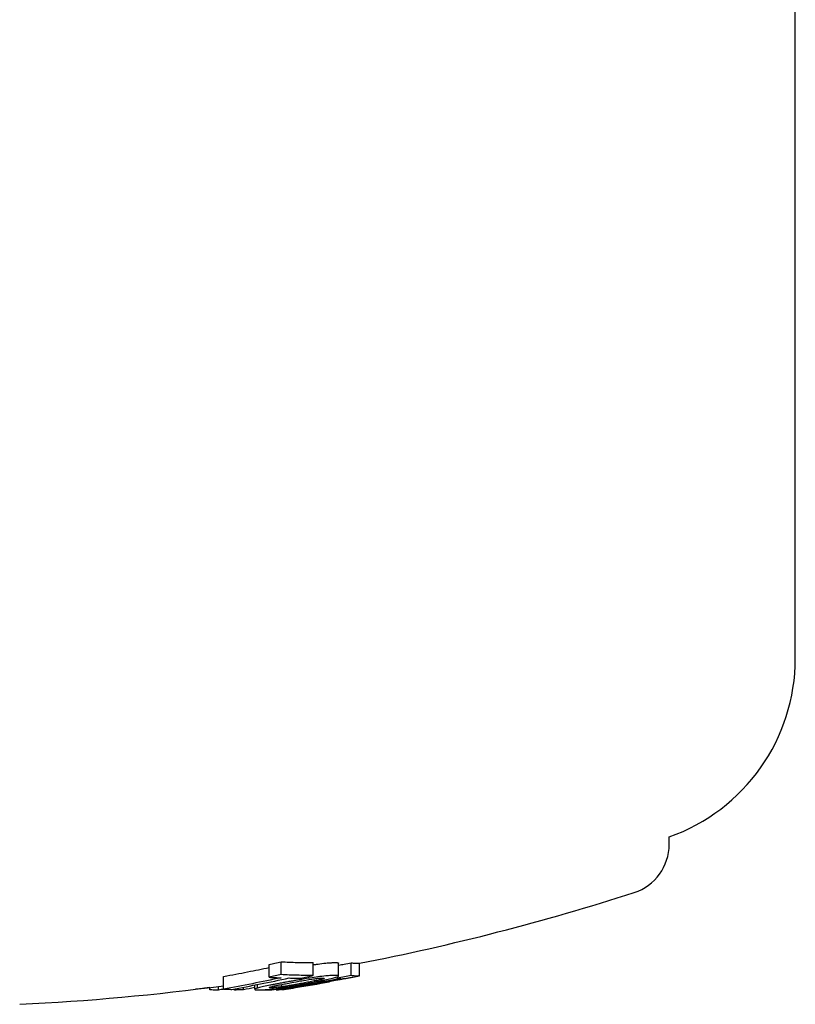
# Model space of a CAD drawing. Extents: x 609 to 2430, y -110 to 1215.
# Drawn here: x 1603 to 1664, y 309 to 388 of the extents above; entities that cross this region are included whole.
import ezdxf

# ---------------------------------------------------------------- set-up
doc = ezdxf.new("R2010")
doc.units = 0
doc.layers.add('PV-FBE', color=7, linetype='CONTINUOUS')

msp = doc.modelspace()

# ---------------------------------------------------------------- linework, layer by layer
at = {"layer": 'PV-FBE'}
for p, q in [((1664.178, 336.863), (1664.178, 556.863)), ((1654.178, 322.119), (1654.178, 322.721)), ((1622.454, 311.59), (1622.454, 312.609)), ((1623.414, 311.8), (1623.414, 312.819)), ((1625.951, 311.735), (1625.951, 312.754)), ((1627.968, 311.69), (1627.968, 312.709)), ((1628.963, 311.722), (1628.963, 312.741)), ((1629.625, 311.697), (1629.625, 312.716)), ((1618.851, 310.646), (1618.851, 311.659)), ((1625.047, 311.423), (1625.047, 311.538)), ((1625.055, 311.425), (1625.055, 311.54)), ((1626.596, 311.423), (1626.596, 311.526)), ((1627.883, 311.514), (1627.883, 311.637)), ((1629.604, 311.68), (1629.604, 311.693)), ((1617.751, 310.584), (1617.751, 310.778)), ((1618.447, 310.573), (1618.447, 310.869)), ((1620.418, 310.593), (1620.418, 310.802)), ((1621.323, 310.633), (1621.323, 310.976)), ((1621.539, 310.73), (1621.539, 311.018)), ((1623.015, 310.592), (1623.015, 310.707)), ((1623.471, 310.841), (1623.471, 311.025)), ((1625.045, 311.316), (1625.045, 311.316)), ((1619.723, 310.578), (1619.723, 310.673)), ((1621.829, 310.57), (1621.829, 310.588)), ((1623.19, 310.579), (1623.19, 310.587)), ((1623.455, 310.591), (1623.455, 310.63)), ((1623.55, 310.615), (1623.55, 310.645))]:
    msp.add_line(p, q, dxfattribs=at)
for centre, radius, start, end in [((1649.178, 336.863), 15, 289.47122, 0), ((1650.178, 322.119), 4, 287.88242, 0), ((1593.678, 497.23), 188, 281.02335, 287.88242), ((1593.678, 497.23), 188, 272.7439, 277.69498), ((1593.678, 497.23), 189, 279.39618, 280.23192)]:
    msp.add_arc(centre, radius, start, end, dxfattribs=at)
for points, knots in [([(1618.851, 311.659), (1619.486, 311.776), (1620.12, 311.896), (1621.321, 312.132), (1621.887, 312.247), (1622.454, 312.365)], [0, 0, 0, 0, 0.2185844, 0.2185844, 0.4142786, 0.4142786, 0.4142786, 0.4142786]), ([(1622.454, 312.609), (1622.609, 312.642), (1622.765, 312.676), (1623.085, 312.746), (1623.249, 312.782), (1623.414, 312.819)], [0, 0, 0, 0, 0.0538545, 0.0538545, 0.110825, 0.110825, 0.110825, 0.110825]), ([(1623.414, 312.819), (1623.831, 312.795), (1624.248, 312.778), (1625.094, 312.756), (1625.523, 312.752), (1625.951, 312.754)], [0, 0, 0, 0, 0.2662909, 0.2662909, 0.5397764, 0.5397764, 0.5397764, 0.5397764]), ([(1625.951, 312.586), (1626.038, 312.599), (1626.126, 312.612), (1626.364, 312.645), (1626.577, 312.674), (1627.012, 312.721), (1627.134, 312.73), (1627.265, 312.74)], [0.06559564, 0.06559564, 0.06559564, 0.06559564, 0.08154366, 0.08154366, 0.1080057, 0.1080057, 0.13166852, 0.13166852, 0.13166852, 0.13166852]), ([(1627.265, 312.74), (1627.31, 312.742), (1627.353, 312.745), (1627.448, 312.749), (1627.484, 312.751), (1627.524, 312.752)], [0, 0, 0, 0, 0.02653423, 0.02653423, 0.05266444, 0.05266444, 0.05266444, 0.05266444]), ([(1627.524, 312.752), (1627.563, 312.753), (1627.597, 312.754), (1627.672, 312.755), (1627.7, 312.754), (1627.729, 312.754)], [0, 0, 0, 0, 0.02830616, 0.02830616, 0.05668945, 0.05668945, 0.05668945, 0.05668945]), ([(1627.729, 312.754), (1627.762, 312.754), (1627.791, 312.753), (1627.85, 312.75), (1627.869, 312.748), (1627.89, 312.746)], [0, 0, 0, 0, 0.03036135, 0.03036135, 0.06008381, 0.06008381, 0.06008381, 0.06008381]), ([(1627.89, 312.746), (1627.909, 312.743), (1627.926, 312.74), (1627.953, 312.732), (1627.958, 312.727), (1627.964, 312.722)], [0, 0, 0, 0, 0.03027999, 0.03027999, 0.06163915, 0.06163915, 0.06163915, 0.06163915]), ([(1627.968, 312.548), (1628.115, 312.576), (1628.261, 312.604), (1628.593, 312.669), (1628.778, 312.705), (1628.963, 312.741)], [0.0086874, 0.0086874, 0.0086874, 0.0086874, 0.0538583, 0.0538583, 0.1107982, 0.1107982, 0.1107982, 0.1107982]), ([(1628.963, 312.741), (1629.073, 312.724), (1629.182, 312.713), (1629.403, 312.704), (1629.514, 312.707), (1629.625, 312.716)], [0, 0, 0, 0, 0.2680449, 0.2680449, 0.5397426, 0.5397426, 0.5397426, 0.5397426]), ([(1623.399, 311.548), (1622.642, 311.386), (1621.884, 311.229), (1620.368, 310.929), (1619.61, 310.785), (1618.851, 310.646)], [-0.5231757, -0.5231757, -0.5231757, -0.5231757, -0.2612697, -0.2612697, 0, 0, 0, 0]), ([(1619.489, 310.63), (1620.248, 310.768), (1621.006, 310.912), (1622.522, 311.213), (1623.28, 311.369), (1624.037, 311.532)], [-0.5231752, -0.5231752, -0.5231752, -0.5231752, -0.2619024, -0.2619024, 0, 0, 0, 0]), ([(1623.414, 311.8), (1623.254, 311.764), (1623.094, 311.729), (1622.774, 311.659), (1622.614, 311.625), (1622.454, 311.59)], [-0.1108031, -0.1108031, -0.1108031, -0.1108031, -0.0553859, -0.0553859, 0, 0, 0, 0]), ([(1622.454, 311.59), (1622.611, 311.582), (1622.769, 311.573), (1623.084, 311.559), (1623.241, 311.553), (1623.399, 311.548)], [-0.2011348, -0.2011348, -0.2011348, -0.2011348, -0.1005615, -0.1005615, 0, 0, 0, 0]), ([(1625.951, 311.735), (1625.528, 311.733), (1625.105, 311.737), (1624.26, 311.758), (1623.837, 311.776), (1623.414, 311.8)], [-0.5397757, -0.5397757, -0.5397757, -0.5397757, -0.2699116, -0.2699116, 0, 0, 0, 0]), ([(1629.604, 311.68), (1628.596, 311.482), (1627.587, 311.294), (1625.57, 310.939), (1624.561, 310.772), (1623.55, 310.615)], [-0.6867227, -0.6867227, -0.6867227, -0.6867227, -0.3428661, -0.3428661, 0, 0, 0, 0]), ([(1624.037, 311.532), (1624.196, 311.529), (1624.355, 311.527), (1624.673, 311.525), (1624.832, 311.525), (1624.991, 311.526)], [-0.202827, -0.202827, -0.202827, -0.202827, -0.1014128, -0.1014128, 0, 0, 0, 0]), ([(1624.991, 311.526), (1625.151, 311.56), (1625.311, 311.595), (1625.631, 311.665), (1625.791, 311.7), (1625.951, 311.735)], [-0.1107936, -0.1107936, -0.1107936, -0.1107936, -0.0554124, -0.0554124, 0, 0, 0, 0]), ([(1625.045, 311.316), (1625.168, 311.337), (1625.539, 311.4), (1626.028, 311.472), (1626.144, 311.486), (1626.299, 311.503), (1626.351, 311.508), (1626.412, 311.513)], [-0.1343768, -0.1343768, -0.1343768, -0.1343768, -0.0664135, -0.0664135, -0.0291965, -0.0291965, 0, 0, 0, 0]), ([(1627.265, 311.721), (1627.134, 311.711), (1627.011, 311.702), (1626.573, 311.655), (1626.358, 311.626), (1625.746, 311.54), (1625.32, 311.469), (1625.055, 311.425)], [-0.1363338, -0.1363338, -0.1363338, -0.1363338, -0.1099022, -0.1099022, -0.0806868, -0.0806868, 0, 0, 0, 0]), ([(1626.412, 311.513), (1626.445, 311.516), (1626.473, 311.518), (1626.535, 311.523), (1626.558, 311.524), (1626.584, 311.525)], [-0.03376129, -0.03376129, -0.03376129, -0.03376129, -0.01660057, -0.01660057, 0, 0, 0, 0]), ([(1626.584, 311.525), (1626.609, 311.526), (1626.631, 311.527), (1626.677, 311.528), (1626.694, 311.528), (1626.711, 311.527)], [-0.03208135, -0.03208135, -0.03208135, -0.03208135, -0.01608432, -0.01608432, 0, 0, 0, 0]), ([(1626.811, 311.504), (1626.805, 311.495), (1626.799, 311.487), (1626.722, 311.457), (1626.663, 311.441), (1626.596, 311.423)], [-0.07618103, -0.07618103, -0.07618103, -0.07618103, -0.03934113, -0.03934113, 0, 0, 0, 0]), ([(1626.711, 311.527), (1626.727, 311.527), (1626.742, 311.526), (1626.77, 311.524), (1626.779, 311.522), (1626.789, 311.521)], [-0.03408956, -0.03408956, -0.03408956, -0.03408956, -0.0170007, -0.0170007, 0, 0, 0, 0]), ([(1626.789, 311.521), (1626.797, 311.518), (1626.803, 311.517), (1626.812, 311.511), (1626.812, 311.508), (1626.811, 311.504)], [-0.03149532, -0.03149532, -0.03149532, -0.03149532, -0.01597958, -0.01597958, 0, 0, 0, 0]), ([(1626.872, 311.383), (1627.046, 311.42), (1627.21, 311.456), (1627.538, 311.534), (1627.63, 311.559), (1627.737, 311.589)], [-0.1275049, -0.1275049, -0.1275049, -0.1275049, -0.0661324, -0.0661324, 0, 0, 0, 0]), ([(1627.524, 311.733), (1627.484, 311.732), (1627.448, 311.73), (1627.353, 311.726), (1627.31, 311.723), (1627.265, 311.721)], [-0.05263562, -0.05263562, -0.05263562, -0.05263562, -0.02652631, -0.02652631, 0, 0, 0, 0]), ([(1627.729, 311.735), (1627.7, 311.735), (1627.672, 311.736), (1627.597, 311.735), (1627.563, 311.734), (1627.524, 311.733)], [-0.05668845, -0.05668845, -0.05668845, -0.05668845, -0.02830693, -0.02830693, 0, 0, 0, 0]), ([(1627.89, 311.727), (1627.869, 311.729), (1627.85, 311.731), (1627.791, 311.734), (1627.762, 311.735), (1627.729, 311.735)], [-0.06008277, -0.06008277, -0.06008277, -0.06008277, -0.03036177, -0.03036177, 0, 0, 0, 0]), ([(1627.737, 311.589), (1627.823, 311.615), (1627.897, 311.639), (1627.975, 311.68), (1627.97, 311.691), (1627.964, 311.703)], [-0.1392341, -0.1392341, -0.1392341, -0.1392341, -0.066712, -0.066712, 0, 0, 0, 0]), ([(1628.963, 311.722), (1628.783, 311.687), (1628.603, 311.652), (1628.243, 311.583), (1628.063, 311.548), (1627.883, 311.514)], [-0.1107767, -0.1107767, -0.1107767, -0.1107767, -0.0553728, -0.0553728, 0, 0, 0, 0]), ([(1627.883, 311.514), (1627.924, 311.508), (1627.965, 311.502), (1628.048, 311.493), (1628.089, 311.489), (1628.13, 311.486)], [-0.2011015, -0.2011015, -0.2011015, -0.2011015, -0.1005469, -0.1005469, 0, 0, 0, 0]), ([(1627.964, 311.703), (1627.958, 311.708), (1627.953, 311.713), (1627.926, 311.721), (1627.909, 311.724), (1627.89, 311.727)], [-0.06162999, -0.06162999, -0.06162999, -0.06162999, -0.03028742, -0.03028742, 0, 0, 0, 0]), ([(1628.296, 311.48), (1628.338, 311.48), (1628.379, 311.481), (1628.462, 311.484), (1628.504, 311.486), (1628.545, 311.49)], [-0.202833, -0.202833, -0.202833, -0.202833, -0.1014178, -0.1014178, 0, 0, 0, 0]), ([(1628.545, 311.49), (1628.725, 311.524), (1628.905, 311.558), (1629.265, 311.627), (1629.445, 311.662), (1629.625, 311.697)], [-0.1107703, -0.1107703, -0.1107703, -0.1107703, -0.0554006, -0.0554006, 0, 0, 0, 0]), ([(1629.625, 311.697), (1629.515, 311.688), (1629.404, 311.686), (1629.184, 311.694), (1629.073, 311.705), (1628.963, 311.722)], [-0.5397423, -0.5397423, -0.5397423, -0.5397423, -0.2698802, -0.2698802, 0, 0, 0, 0]), ([(1621.539, 310.73), (1621.452, 310.702), (1621.383, 310.681), (1621.313, 310.64), (1621.321, 310.628), (1621.331, 310.615)], [-0.1432281, -0.1432281, -0.1432281, -0.1432281, -0.0690811, -0.0690811, 0, 0, 0, 0]), ([(1622.415, 310.933), (1622.209, 310.89), (1622.056, 310.858), (1621.743, 310.786), (1621.653, 310.761), (1621.539, 310.73)], [-0.1326365, -0.1326365, -0.1326365, -0.1326365, -0.0709168, -0.0709168, 0, 0, 0, 0]), ([(1622.027, 310.6), (1622.163, 310.61), (1622.291, 310.62), (1622.737, 310.67), (1622.96, 310.699), (1623.601, 310.789), (1623.991, 310.852), (1624.24, 310.893)], [-0.1525255, -0.1525255, -0.1525255, -0.1525255, -0.1137681, -0.1137681, -0.0755875, -0.0755875, 0, 0, 0, 0]), ([(1623.002, 311.049), (1622.906, 311.031), (1622.805, 311.011), (1622.616, 310.974), (1622.536, 310.958), (1622.415, 310.933)], [-0.09635977, -0.09635977, -0.09635977, -0.09635977, -0.0440448, -0.0440448, 0, 0, 0, 0]), ([(1622.464, 310.778), (1622.473, 310.788), (1622.481, 310.796), (1622.559, 310.825), (1622.616, 310.84), (1622.685, 310.858)], [-0.07804036, -0.07804036, -0.07804036, -0.07804036, -0.04035676, -0.04035676, 0, 0, 0, 0]), ([(1622.487, 310.762), (1622.479, 310.764), (1622.472, 310.766), (1622.464, 310.772), (1622.464, 310.775), (1622.464, 310.778)], [-0.03359032, -0.03359032, -0.03359032, -0.03359032, -0.01709002, -0.01709002, 0, 0, 0, 0]), ([(1622.564, 310.755), (1622.547, 310.756), (1622.533, 310.756), (1622.505, 310.759), (1622.497, 310.76), (1622.487, 310.762)], [-0.03734743, -0.03734743, -0.03734743, -0.03734743, -0.01856754, -0.01856754, 0, 0, 0, 0]), ([(1622.863, 310.769), (1622.809, 310.765), (1622.759, 310.761), (1622.623, 310.755), (1622.594, 310.755), (1622.564, 310.755)], [-0.05501771, -0.05501771, -0.05501771, -0.05501771, -0.02708231, -0.02708231, 0, 0, 0, 0]), ([(1622.685, 310.858), (1622.768, 310.878), (1622.835, 310.894), (1623.035, 310.938), (1623.128, 310.957), (1623.249, 310.981)], [-0.0927643, -0.0927643, -0.0927643, -0.0927643, -0.04421688, -0.04421688, 0, 0, 0, 0]), ([(1623.471, 310.841), (1623.348, 310.824), (1623.247, 310.81), (1623.026, 310.784), (1622.949, 310.777), (1622.863, 310.769)], [-0.08315954, -0.08315954, -0.08315954, -0.08315954, -0.04021529, -0.04021529, 0, 0, 0, 0]), ([(1623.674, 311.177), (1623.568, 311.157), (1623.462, 311.137), (1623.198, 311.087), (1623.088, 311.066), (1623.002, 311.049)], [-0.05637627, -0.05637627, -0.05637627, -0.05637627, -0.02896057, -0.02896057, 0, 0, 0, 0]), ([(1628.13, 311.486), (1627.278, 311.325), (1626.426, 311.17), (1624.721, 310.872), (1623.869, 310.729), (1623.015, 310.592)], [-0.5230479, -0.5230479, -0.5230479, -0.5230479, -0.2612084, -0.2612084, 0, 0, 0, 0]), ([(1623.182, 310.586), (1624.035, 310.723), (1624.888, 310.866), (1626.593, 311.164), (1627.445, 311.319), (1628.296, 311.48)], [-0.5230477, -0.5230477, -0.5230477, -0.5230477, -0.2618361, -0.2618361, 0, 0, 0, 0]), ([(1623.249, 310.981), (1623.313, 310.994), (1623.38, 311.007), (1623.529, 311.036), (1623.599, 311.05), (1623.666, 311.063)], [-0.04539712, -0.04539712, -0.04539712, -0.04539712, -0.02260202, -0.02260202, 0, 0, 0, 0]), ([(1623.455, 310.591), (1623.696, 310.63), (1623.937, 310.668), (1624.297, 310.727), (1624.415, 310.746), (1624.534, 310.766)], [-0.1606758, -0.1606758, -0.1606758, -0.1606758, -0.0803634, -0.0803634, -0.0408714, -0.0408714, -0.0408714, -0.0408714]), ([(1624.23, 310.959), (1624.09, 310.936), (1623.977, 310.917), (1623.706, 310.875), (1623.601, 310.86), (1623.471, 310.841)], [-0.07893496, -0.07893496, -0.07893496, -0.07893496, -0.04086807, -0.04086807, 0, 0, 0, 0]), ([(1623.666, 311.063), (1623.723, 311.074), (1623.799, 311.089), (1623.974, 311.122), (1624.045, 311.135), (1624.116, 311.149)], [-0.04656059, -0.04656059, -0.04656059, -0.04656059, -0.02278495, -0.02278495, 0, 0, 0, 0]), ([(1624.378, 311.306), (1624.27, 311.287), (1624.16, 311.267), (1623.888, 311.217), (1623.781, 311.197), (1623.674, 311.177)], [-0.06852477, -0.06852477, -0.06852477, -0.06852477, -0.03410745, -0.03410745, 0, 0, 0, 0]), ([(1624.116, 311.149), (1624.275, 311.178), (1624.52, 311.224), (1624.913, 311.293), (1624.98, 311.304), (1625.053, 311.317)], [-0.09021245, -0.09021245, -0.09021245, -0.09021245, -0.02245186, -0.02245186, 0, 0, 0, 0]), ([(1625.168, 311.125), (1625.027, 311.099), (1624.892, 311.074), (1624.486, 311.003), (1624.305, 310.972), (1624.23, 310.959)], [-0.04241774, -0.04241774, -0.04241774, -0.04241774, -0.02284513, -0.02284513, 0, 0, 0, 0]), ([(1624.24, 310.893), (1624.372, 310.915), (1624.471, 310.931), (1624.72, 310.974), (1624.84, 310.995), (1624.929, 311.01)], [-0.05115541, -0.05115541, -0.05115541, -0.05115541, -0.02752703, -0.02752703, 0, 0, 0, 0]), ([(1625.047, 311.423), (1624.938, 311.405), (1624.842, 311.388), (1624.591, 311.344), (1624.487, 311.326), (1624.378, 311.306)], [-0.07001296, -0.07001296, -0.07001296, -0.07001296, -0.03347021, -0.03347021, 0, 0, 0, 0]), ([(1624.929, 311.01), (1625.04, 311.03), (1625.159, 311.051), (1625.411, 311.097), (1625.528, 311.119), (1625.637, 311.139)], [-0.07000918, -0.07000918, -0.07000918, -0.07000918, -0.03482662, -0.03482662, 0, 0, 0, 0]), ([(1625.053, 311.317), (1625.052, 311.317), (1625.051, 311.317), (1625.048, 311.316), (1625.046, 311.316), (1625.045, 311.316)], [-0.0008868888, -0.0008868888, -0.0008868888, -0.0008868888, -0.0004434433, -0.0004434433, 0, 0, 0, 0]), ([(1625.055, 311.425), (1625.054, 311.425), (1625.052, 311.424), (1625.049, 311.424), (1625.048, 311.424), (1625.047, 311.423)], [-0.0008872767, -0.0008872767, -0.0008872767, -0.0008872767, -0.0004436385, -0.0004436385, 0, 0, 0, 0]), ([(1625.609, 311.21), (1625.543, 311.197), (1625.476, 311.184), (1625.302, 311.15), (1625.227, 311.136), (1625.168, 311.125)], [-0.03708649, -0.03708649, -0.03708649, -0.03708649, -0.01913438, -0.01913438, 0, 0, 0, 0]), ([(1626.027, 311.294), (1625.966, 311.281), (1625.903, 311.268), (1625.742, 311.236), (1625.675, 311.223), (1625.609, 311.21)], [-0.04562746, -0.04562746, -0.04562746, -0.04562746, -0.02232529, -0.02232529, 0, 0, 0, 0]), ([(1625.637, 311.139), (1625.739, 311.158), (1625.841, 311.177), (1626.089, 311.225), (1626.188, 311.244), (1626.285, 311.263)], [-0.06552465, -0.06552465, -0.06552465, -0.06552465, -0.03262582, -0.03262582, 0, 0, 0, 0]), ([(1626.596, 311.423), (1626.517, 311.403), (1626.448, 311.386), (1626.236, 311.338), (1626.135, 311.317), (1626.027, 311.294)], [-0.07989113, -0.07989113, -0.07989113, -0.07989113, -0.03917932, -0.03917932, 0, 0, 0, 0]), ([(1626.285, 311.263), (1626.379, 311.282), (1626.474, 311.301), (1626.703, 311.347), (1626.79, 311.366), (1626.872, 311.383)], [-0.05710641, -0.05710641, -0.05710641, -0.05710641, -0.02965451, -0.02965451, 0, 0, 0, 0]), ([(1618.447, 310.573), (1618.331, 310.574), (1618.215, 310.576), (1617.983, 310.58), (1617.867, 310.582), (1617.751, 310.584)], [-0.1314563, -0.1314563, -0.1314563, -0.1314563, -0.0657298, -0.0657298, 0, 0, 0, 0]), ([(1618.851, 310.646), (1618.957, 310.643), (1619.064, 310.64), (1619.276, 310.634), (1619.383, 310.632), (1619.489, 310.63)], [-0.135803, -0.135803, -0.135803, -0.135803, -0.0679006, -0.0679006, 0, 0, 0, 0]), ([(1620.418, 310.593), (1620.303, 310.59), (1620.187, 310.587), (1619.955, 310.582), (1619.839, 310.579), (1619.723, 310.578)], [-0.131454, -0.131454, -0.131454, -0.131454, -0.0657261, -0.0657261, 0, 0, 0, 0]), ([(1621.331, 310.615), (1621.34, 310.611), (1621.348, 310.607), (1621.374, 310.599), (1621.388, 310.597), (1621.404, 310.594)], [-0.05458787, -0.05458787, -0.05458787, -0.05458787, -0.0272589, -0.0272589, 0, 0, 0, 0]), ([(1621.404, 310.594), (1621.423, 310.591), (1621.439, 310.589), (1621.487, 310.585), (1621.511, 310.584), (1621.538, 310.584)], [-0.05634143, -0.05634143, -0.05634143, -0.05634143, -0.02821277, -0.02821277, 0, 0, 0, 0]), ([(1621.538, 310.584), (1621.57, 310.583), (1621.601, 310.583), (1621.677, 310.583), (1621.713, 310.584), (1621.753, 310.585)], [-0.06102962, -0.06102962, -0.06102962, -0.06102962, -0.03064238, -0.03064238, 0, 0, 0, 0]), ([(1621.753, 310.585), (1621.795, 310.587), (1621.833, 310.588), (1621.929, 310.593), (1621.973, 310.596), (1622.027, 310.6)], [-0.06161936, -0.06161936, -0.06161936, -0.06161936, -0.03101116, -0.03101116, 0, 0, 0, 0]), ([(1622.258, 310.562), (1622.187, 310.562), (1622.115, 310.563), (1621.972, 310.566), (1621.901, 310.568), (1621.829, 310.57)], [-0.1662711, -0.1662711, -0.1662711, -0.1662711, -0.0831373, -0.0831373, 0, 0, 0, 0]), ([(1622.633, 310.579), (1622.554, 310.573), (1622.49, 310.569), (1622.358, 310.563), (1622.308, 310.562), (1622.258, 310.562)], [-0.1108231, -0.1108231, -0.1108231, -0.1108231, -0.0544442, -0.0544442, 0, 0, 0, 0]), ([(1623.015, 310.621), (1622.996, 310.619), (1622.977, 310.616), (1622.804, 310.595), (1622.727, 310.588), (1622.633, 310.579)], [-0.06485659, -0.06485659, -0.06485659, -0.06485659, -0.05776163, -0.05776163, 0, 0, 0, 0]), ([(1623.015, 310.592), (1623.043, 310.59), (1623.071, 310.589), (1623.126, 310.587), (1623.154, 310.586), (1623.182, 310.586)], [-0.1357942, -0.1357942, -0.1357942, -0.1357942, -0.0678966, -0.0678966, 0, 0, 0, 0]), ([(1623.19, 310.579), (1623.173, 310.581), (1623.156, 310.583), (1623.138, 310.586), (1623.137, 310.586), (1623.136, 310.586)], [-0.14624611, -0.14624611, -0.14624611, -0.14624611, -0.07312469, -0.07312469, -0.0680262, -0.0680262, -0.0680262, -0.0680262]), ([(1623.55, 310.615), (1623.535, 310.611), (1623.519, 310.606), (1623.487, 310.598), (1623.471, 310.594), (1623.455, 310.591)], [-0.1384228, -0.1384228, -0.1384228, -0.1384228, -0.0692101, -0.0692101, 0, 0, 0, 0])]:
    msp.add_open_spline(points, degree=3, knots=knots, dxfattribs=at)
for points in [[(1627.964, 312.722), (1627.966, 312.718), (1627.968, 312.713), (1627.968, 312.709)], [(1617.751, 310.77), (1617.452, 310.726), (1617.2, 310.697), (1617.034, 310.677)], [(1621.323, 310.766), (1621.021, 310.707), (1620.72, 310.65), (1620.418, 310.593)], [(1617.034, 310.677), (1616.89, 310.662), (1616.763, 310.649), (1616.63, 310.637)], [(1618.851, 310.65), (1618.716, 310.624), (1618.581, 310.599), (1618.447, 310.573)], [(1623.455, 310.62), (1623.367, 310.606), (1623.278, 310.593), (1623.19, 310.579)]]:
    msp.add_open_spline(points, degree=3, dxfattribs=at)

doc.saveas('drawing.dxf')
